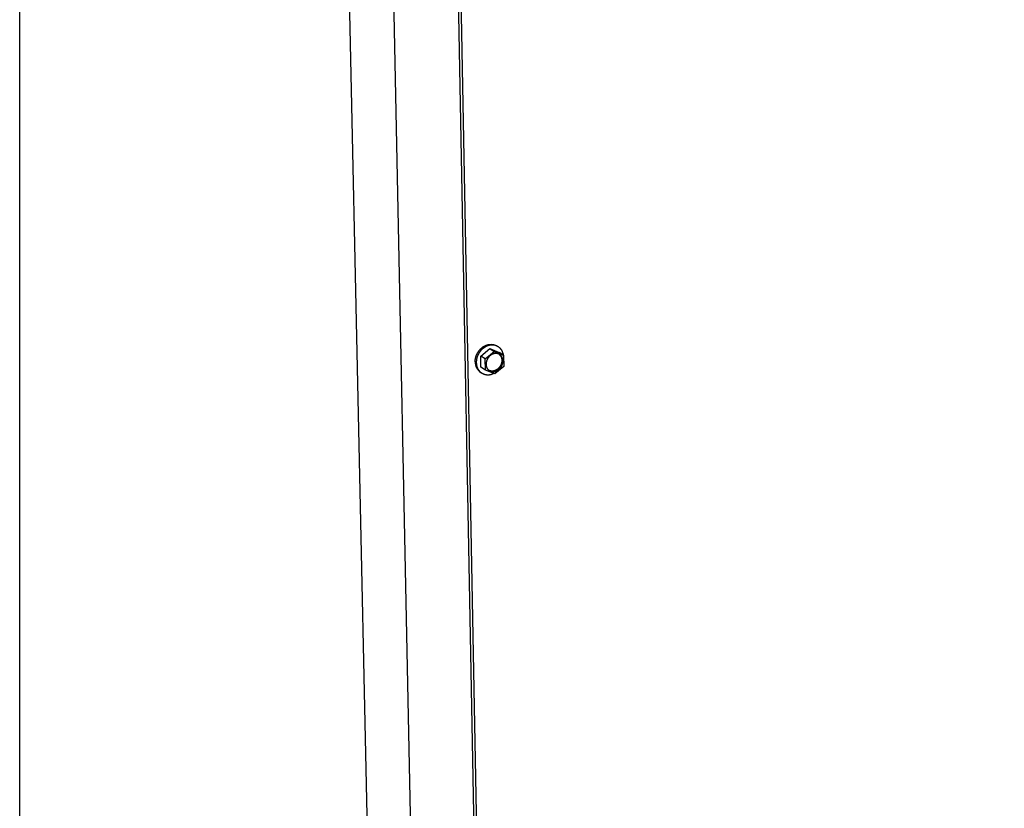
# Model space of a CAD drawing. Extents: x 490 to 11779, y -6610 to 2505.
# Drawn here: x 4736 to 5355, y -4129 to -3633 of the extents above; entities that cross this region are included whole.
import ezdxf

# ---------------------------------------------------------------- set-up
doc = ezdxf.new("R2010")
doc.units = 0
doc.header["$MEASUREMENT"] = 0
doc.layers.add('L_NEAS_VISIBLES_DE_DIBUJO2', color=7, linetype='CONTINUOUS')
doc.layers.add('X1', color=7, linetype='CONTINUOUS')

msp = doc.modelspace()

# ---------------------------------------------------------------- linework, layer by layer
at = {"layer": 'L_NEAS_VISIBLES_DE_DIBUJO2'}
for p, q in [((4961.18, -4445.36), (4937, -3319.26)), ((4988.48, -4465.33), (4965.44, -3333.68)), ((5006.79, -3356.7), (5024.87, -4320.72)), ((5008.59, -3357.61), (5026.6, -4321.93)), ((5028.51, -3838.17), (5028.71, -3838.07)), ((5028.71, -3838.07), (5028.91, -3837.98)), ((5028.91, -3837.98), (5029.11, -3837.89)), ((5029.11, -3837.89), (5029.31, -3837.81)), ((5029.31, -3837.81), (5029.51, -3837.74)), ((5029.51, -3837.74), (5029.71, -3837.67)), ((5029.71, -3837.67), (5029.9, -3837.6)), ((5029.9, -3837.6), (5030.1, -3837.54)), ((5030.22, -3838.16), (5030.02, -3838.24)), ((5030.1, -3837.54), (5030.3, -3837.49)), ((5030.41, -3838.09), (5030.22, -3838.16)), ((5030.3, -3837.49), (5030.49, -3837.44)), ((5030.61, -3838.03), (5030.41, -3838.09)), ((5030.49, -3837.44), (5030.68, -3837.4)), ((5030.81, -3837.97), (5030.61, -3838.03)), ((5030.68, -3837.4), (5031.04, -3837.33)), ((5031, -3837.92), (5030.81, -3837.97)), ((5031.2, -3837.87), (5031, -3837.92)), ((5031.04, -3837.33), (5031.2, -3837.3)), ((5031.2, -3837.3), (5031.36, -3837.27)), ((5031.39, -3837.82), (5031.2, -3837.87)), ((5031.36, -3837.27), (5031.53, -3837.25)), ((5031.58, -3837.78), (5031.39, -3837.82)), ((5031.53, -3837.25), (5031.7, -3837.24)), ((5031.77, -3837.75), (5031.58, -3837.78)), ((5031.7, -3837.24), (5031.86, -3837.22)), ((5031.97, -3837.72), (5031.77, -3837.75)), ((5031.86, -3837.22), (5032.03, -3837.21)), ((5032.16, -3837.69), (5031.97, -3837.72)), ((5032.03, -3837.21), (5032.2, -3837.21)), ((5032.36, -3837.67), (5032.16, -3837.69)), ((5032.2, -3837.21), (5032.37, -3837.2)), ((5032.56, -3837.66), (5032.36, -3837.67)), ((5032.37, -3837.2), (5032.54, -3837.21)), ((5032.54, -3837.21), (5032.71, -3837.21)), ((5032.75, -3837.64), (5032.56, -3837.66)), ((5032.71, -3837.21), (5032.88, -3837.22)), ((5032.95, -3837.64), (5032.75, -3837.64)), ((5032.88, -3837.22), (5033.05, -3837.24)), ((5033.15, -3837.64), (5032.95, -3837.64)), ((5033.05, -3837.24), (5033.22, -3837.25)), ((5033.36, -3837.64), (5033.15, -3837.64)), ((5033.22, -3837.25), (5033.39, -3837.27)), ((5033.56, -3837.65), (5033.36, -3837.64)), ((5033.39, -3837.27), (5033.55, -3837.3)), ((5033.55, -3837.3), (5033.72, -3837.33)), ((5033.76, -3837.66), (5033.56, -3837.65)), ((5033.72, -3837.33), (5033.89, -3837.36)), ((5033.96, -3837.68), (5033.76, -3837.66)), ((5033.89, -3837.36), (5034.05, -3837.4)), ((5034.16, -3837.71), (5033.96, -3837.68)), ((5034.05, -3837.4), (5034.22, -3837.44)), ((5034.37, -3837.74), (5034.16, -3837.71)), ((5034.22, -3837.44), (5034.38, -3837.48)), ((5034.57, -3837.78), (5034.37, -3837.74)), ((5034.38, -3837.48), (5034.55, -3837.53)), ((5034.55, -3837.53), (5034.71, -3837.59)), ((5034.77, -3837.82), (5034.57, -3837.78)), ((5034.71, -3837.59), (5034.87, -3837.64)), ((5034.97, -3837.87), (5034.77, -3837.82)), ((5034.87, -3837.64), (5035.02, -3837.7)), ((5035.17, -3837.93), (5034.97, -3837.87)), ((5035.02, -3837.7), (5035.18, -3837.76)), ((5035.36, -3837.99), (5035.17, -3837.93)), ((5035.18, -3837.76), (5035.34, -3837.83)), ((5035.34, -3837.83), (5035.49, -3837.9)), ((5035.56, -3838.05), (5035.36, -3837.99)), ((5035.49, -3837.9), (5035.64, -3837.97)), ((5035.76, -3838.13), (5035.56, -3838.05)), ((5035.64, -3837.97), (5035.79, -3838.05)), ((5035.95, -3838.2), (5035.76, -3838.13)), ((5035.79, -3838.05), (5035.93, -3838.12)), ((5035.93, -3838.12), (5036.07, -3838.21)), ((5023.04, -3844.49), (5023.12, -3844.26)), ((5023.12, -3844.26), (5023.21, -3844.04)), ((5023.21, -3844.04), (5023.3, -3843.81)), ((5023.3, -3843.81), (5023.4, -3843.59)), ((5023.4, -3843.59), (5023.51, -3843.36)), ((5023.51, -3843.36), (5023.62, -3843.14)), ((5023.62, -3843.14), (5023.73, -3842.92)), ((5023.73, -3842.92), (5023.85, -3842.7)), ((5023.85, -3842.7), (5023.98, -3842.48)), ((5024.01, -3844.24), (5023.92, -3844.46)), ((5023.98, -3842.48), (5024.11, -3842.26)), ((5024.11, -3844.01), (5024.01, -3844.24)), ((5024.11, -3842.26), (5024.24, -3842.05)), ((5024.22, -3843.79), (5024.11, -3844.01)), ((5024.32, -3843.56), (5024.22, -3843.79)), ((5024.24, -3842.05), (5024.38, -3841.84)), ((5024.44, -3843.34), (5024.32, -3843.56)), ((5024.38, -3841.84), (5024.52, -3841.63)), ((5024.56, -3843.12), (5024.44, -3843.34)), ((5024.52, -3841.63), (5024.67, -3841.43)), ((5024.68, -3842.9), (5024.56, -3843.12)), ((5024.67, -3841.43), (5024.83, -3841.23)), ((5024.81, -3842.69), (5024.68, -3842.9)), ((5024.95, -3842.48), (5024.81, -3842.69)), ((5024.83, -3841.23), (5024.98, -3841.03)), ((5025.09, -3842.27), (5024.95, -3842.48)), ((5024.98, -3841.03), (5025.14, -3840.84)), ((5025.23, -3842.06), (5025.09, -3842.27)), ((5025.14, -3840.84), (5025.31, -3840.65)), ((5025.38, -3841.85), (5025.23, -3842.06)), ((5025.31, -3840.65), (5025.48, -3840.46)), ((5025.53, -3841.65), (5025.38, -3841.85)), ((5025.48, -3840.46), (5025.65, -3840.28)), ((5025.69, -3841.46), (5025.53, -3841.65)), ((5025.65, -3840.28), (5025.82, -3840.1)), ((5025.85, -3841.26), (5025.69, -3841.46)), ((5025.82, -3840.1), (5026, -3839.93)), ((5026.02, -3841.07), (5025.85, -3841.26)), ((5025.94, -3844.56), (5031.62, -3839.91)), ((5026, -3839.93), (5026.18, -3839.77)), ((5026.18, -3840.89), (5026.02, -3841.07)), ((5026.18, -3839.77), (5026.37, -3839.6)), ((5026.36, -3840.71), (5026.18, -3840.89)), ((5026.53, -3840.53), (5026.36, -3840.71)), ((5026.37, -3839.6), (5026.55, -3839.45)), ((5026.71, -3840.36), (5026.53, -3840.53)), ((5026.55, -3839.45), (5026.74, -3839.29)), ((5026.89, -3840.19), (5026.71, -3840.36)), ((5026.74, -3839.29), (5026.93, -3839.15)), ((5027.07, -3840.03), (5026.89, -3840.19)), ((5026.93, -3839.15), (5027.13, -3839.01)), ((5027.26, -3839.87), (5027.07, -3840.03)), ((5027.13, -3839.01), (5027.32, -3838.87)), ((5027.45, -3839.72), (5027.26, -3839.87)), ((5027.32, -3838.87), (5027.52, -3838.74)), ((5027.64, -3839.57), (5027.45, -3839.72)), ((5027.52, -3838.74), (5027.71, -3838.61)), ((5027.83, -3839.43), (5027.64, -3839.57)), ((5027.71, -3838.61), (5027.91, -3838.49)), ((5028.03, -3839.3), (5027.83, -3839.43)), ((5027.91, -3838.49), (5028.11, -3838.38)), ((5028.22, -3839.16), (5028.03, -3839.3)), ((5028.11, -3838.38), (5028.31, -3838.27)), ((5028.42, -3839.04), (5028.22, -3839.16)), ((5028.31, -3838.27), (5028.51, -3838.17)), ((5028.62, -3838.92), (5028.42, -3839.04)), ((5028.82, -3838.81), (5028.62, -3838.92)), ((5028.77, -3846.26), (5034.46, -3841.61)), ((5029.02, -3838.7), (5028.82, -3838.81)), ((5029.22, -3838.59), (5029.02, -3838.7)), ((5029.42, -3838.5), (5029.22, -3838.59)), ((5029.62, -3838.41), (5029.42, -3838.5)), ((5029.82, -3838.32), (5029.62, -3838.41)), ((5030.02, -3838.24), (5029.82, -3838.32)), ((5031.62, -3839.91), (5037.43, -3842.35)), ((5031.62, -3839.91), (5034.46, -3841.61)), ((5031.82, -3844.32), (5031.71, -3844.41)), ((5031.94, -3844.22), (5031.82, -3844.32)), ((5032.05, -3844.13), (5031.94, -3844.22)), ((5032.17, -3844.05), (5032.05, -3844.13)), ((5032.29, -3843.96), (5032.17, -3844.05)), ((5032.41, -3843.88), (5032.29, -3843.96)), ((5032.53, -3843.8), (5032.41, -3843.88)), ((5032.66, -3843.73), (5032.53, -3843.8)), ((5032.78, -3843.66), (5032.66, -3843.73)), ((5032.9, -3843.59), (5032.78, -3843.66)), ((5033.02, -3843.53), (5032.9, -3843.59)), ((5033.15, -3843.47), (5033.02, -3843.53)), ((5033.27, -3843.41), (5033.15, -3843.47)), ((5033.39, -3843.36), (5033.27, -3843.41)), ((5033.52, -3843.31), (5033.39, -3843.36)), ((5033.64, -3843.26), (5033.52, -3843.31)), ((5033.76, -3843.22), (5033.64, -3843.26)), ((5033.88, -3843.18), (5033.76, -3843.22)), ((5034, -3843.15), (5033.88, -3843.18)), ((5034.12, -3843.11), (5034, -3843.15)), ((5034.24, -3843.08), (5034.12, -3843.11)), ((5034.36, -3843.05), (5034.24, -3843.08)), ((5034.48, -3843.03), (5034.36, -3843.05)), ((5034.46, -3841.61), (5040.26, -3844.05)), ((5034.6, -3843.01), (5034.48, -3843.03)), ((5034.72, -3842.99), (5034.6, -3843.01)), ((5034.84, -3842.97), (5034.72, -3842.99)), ((5034.96, -3842.96), (5034.84, -3842.97)), ((5035.08, -3842.95), (5034.96, -3842.96)), ((5035.2, -3842.94), (5035.08, -3842.95)), ((5035.32, -3842.94), (5035.2, -3842.94)), ((5035.45, -3842.94), (5035.32, -3842.94)), ((5035.57, -3842.94), (5035.45, -3842.94)), ((5035.7, -3842.95), (5035.57, -3842.94)), ((5035.82, -3842.96), (5035.7, -3842.95)), ((5035.94, -3842.97), (5035.82, -3842.96)), ((5036.07, -3842.98), (5035.94, -3842.97)), ((5036.14, -3838.29), (5035.95, -3838.2)), ((5036.07, -3838.21), (5036.34, -3838.36)), ((5036.19, -3843), (5036.07, -3842.98)), ((5036.33, -3838.38), (5036.14, -3838.29)), ((5036.32, -3843.03), (5036.19, -3843)), ((5036.44, -3843.05), (5036.32, -3843.03)), ((5036.51, -3838.48), (5036.33, -3838.38)), ((5036.56, -3843.08), (5036.44, -3843.05)), ((5036.7, -3838.58), (5036.51, -3838.48)), ((5036.69, -3843.12), (5036.56, -3843.08)), ((5036.81, -3843.15), (5036.69, -3843.12)), ((5036.88, -3838.69), (5036.7, -3838.58)), ((5036.93, -3843.2), (5036.81, -3843.15)), ((5037.05, -3838.8), (5036.88, -3838.69)), ((5037.05, -3843.24), (5036.93, -3843.2)), ((5037.23, -3838.92), (5037.05, -3838.8)), ((5037.17, -3843.29), (5037.05, -3843.24)), ((5037.28, -3843.34), (5037.17, -3843.29)), ((5037.4, -3839.05), (5037.23, -3838.92)), ((5037.4, -3843.4), (5037.28, -3843.34)), ((5037.56, -3839.18), (5037.4, -3839.05)), ((5037.52, -3843.46), (5037.4, -3843.4)), ((5040.26, -3844.05), (5037.43, -3842.35)), ((5037.43, -3843.44), (5037.53, -3843.53)), ((5037.63, -3843.52), (5037.52, -3843.46)), ((5037.53, -3843.53), (5037.64, -3843.62)), ((5037.73, -3839.31), (5037.56, -3839.18)), ((5037.74, -3843.59), (5037.63, -3843.52)), ((5037.64, -3843.62), (5037.74, -3843.71)), ((5037.88, -3839.45), (5037.73, -3839.31)), ((5037.85, -3843.66), (5037.74, -3843.59)), ((5037.74, -3843.71), (5037.83, -3843.81)), ((5037.83, -3843.81), (5037.93, -3843.91)), ((5037.95, -3843.73), (5037.85, -3843.66)), ((5038.04, -3839.6), (5037.88, -3839.45)), ((5037.93, -3843.91), (5038.02, -3844.01)), ((5038.06, -3843.81), (5037.95, -3843.73)), ((5038.02, -3844.01), (5038.1, -3844.11)), ((5038.19, -3839.75), (5038.04, -3839.6)), ((5038.16, -3843.89), (5038.06, -3843.81)), ((5038.1, -3844.11), (5038.19, -3844.22)), ((5038.26, -3843.97), (5038.16, -3843.89)), ((5038.34, -3839.91), (5038.19, -3839.75)), ((5038.19, -3844.22), (5038.27, -3844.33)), ((5038.36, -3844.06), (5038.26, -3843.97)), ((5038.27, -3844.33), (5038.34, -3844.44)), ((5038.48, -3840.06), (5038.34, -3839.91)), ((5038.46, -3844.15), (5038.36, -3844.06)), ((5038.55, -3844.24), (5038.46, -3844.15)), ((5038.61, -3840.23), (5038.48, -3840.06)), ((5038.64, -3844.34), (5038.55, -3844.24)), ((5038.74, -3840.4), (5038.61, -3840.23)), ((5038.72, -3844.43), (5038.64, -3844.34)), ((5038.87, -3840.57), (5038.74, -3840.4)), ((5038.99, -3840.75), (5038.87, -3840.57)), ((5039.11, -3840.93), (5038.99, -3840.75)), ((5039.22, -3841.11), (5039.11, -3840.93)), ((5039.33, -3841.29), (5039.22, -3841.11)), ((5039.43, -3841.48), (5039.33, -3841.29)), ((5039.52, -3841.68), (5039.43, -3841.48)), ((5039.61, -3841.87), (5039.52, -3841.68)), ((5039.7, -3842.07), (5039.61, -3841.87)), ((5039.78, -3842.26), (5039.7, -3842.07)), ((5039.85, -3842.46), (5039.78, -3842.26)), ((5039.92, -3842.67), (5039.85, -3842.46)), ((5039.99, -3842.87), (5039.92, -3842.67)), ((5040.05, -3843.07), (5039.99, -3842.87)), ((5040.1, -3843.28), (5040.05, -3843.07)), ((5040.15, -3843.48), (5040.1, -3843.28)), ((5040.19, -3843.69), (5040.15, -3843.48)), ((5040.23, -3843.9), (5040.19, -3843.69)), ((5040.26, -3844.1), (5040.23, -3843.9)), ((5040.26, -3844.05), (5040.39, -3851.14)), ((5040.29, -3844.31), (5040.26, -3844.1)), ((5040.32, -3844.52), (5040.29, -3844.31)), ((5022.42, -3847.82), (5022.43, -3847.61)), ((5022.42, -3848.02), (5022.42, -3847.82)), ((5022.42, -3848.23), (5022.42, -3848.02)), ((5022.43, -3847.61), (5022.44, -3847.39)), ((5022.44, -3847.39), (5022.45, -3847.18)), ((5022.45, -3847.18), (5022.48, -3846.96)), ((5022.48, -3846.96), (5022.5, -3846.74)), ((5022.5, -3846.74), (5022.53, -3846.52)), ((5022.53, -3846.52), (5022.57, -3846.3)), ((5022.57, -3846.3), (5022.61, -3846.08)), ((5022.61, -3846.08), (5022.65, -3845.85)), ((5022.65, -3845.85), (5022.71, -3845.63)), ((5022.71, -3845.63), (5022.76, -3845.4)), ((5022.76, -3845.4), (5022.82, -3845.18)), ((5022.82, -3845.18), (5022.89, -3844.95)), ((5022.89, -3844.95), (5022.96, -3844.72)), ((5022.96, -3844.72), (5023.04, -3844.49)), ((5023.13, -3848.24), (5023.12, -3848.45)), ((5023.12, -3848.45), (5023.13, -3848.65)), ((5023.15, -3847.82), (5023.13, -3848.03)), ((5023.13, -3848.03), (5023.13, -3848.24)), ((5023.13, -3848.65), (5023.13, -3848.86)), ((5023.13, -3848.86), (5023.14, -3849.06)), ((5023.14, -3849.06), (5023.16, -3849.27)), ((5023.16, -3847.61), (5023.15, -3847.82)), ((5023.18, -3847.39), (5023.16, -3847.61)), ((5023.16, -3849.27), (5023.18, -3849.48)), ((5023.21, -3847.17), (5023.18, -3847.39)), ((5023.18, -3849.48), (5023.2, -3849.68)), ((5023.2, -3849.68), (5023.23, -3849.89)), ((5023.24, -3846.95), (5023.21, -3847.17)), ((5023.23, -3849.89), (5023.26, -3850.1)), ((5023.27, -3846.73), (5023.24, -3846.95)), ((5023.26, -3850.1), (5023.3, -3850.3)), ((5023.32, -3846.51), (5023.27, -3846.73)), ((5023.3, -3850.3), (5023.34, -3850.51)), ((5023.36, -3846.28), (5023.32, -3846.51)), ((5023.34, -3850.51), (5023.39, -3850.72)), ((5023.41, -3846.06), (5023.36, -3846.28)), ((5023.47, -3845.83), (5023.41, -3846.06)), ((5023.53, -3845.6), (5023.47, -3845.83)), ((5023.6, -3845.37), (5023.53, -3845.6)), ((5023.67, -3845.15), (5023.6, -3845.37)), ((5023.75, -3844.92), (5023.67, -3845.15)), ((5023.83, -3844.69), (5023.75, -3844.92)), ((5023.92, -3844.46), (5023.83, -3844.69)), ((5028.77, -3846.26), (5025.94, -3844.56)), ((5026.07, -3851.64), (5025.94, -3844.56)), ((5028.9, -3853.35), (5028.77, -3846.26)), ((5029.28, -3849.47), (5029.27, -3849.6)), ((5029.27, -3849.6), (5029.27, -3849.72)), ((5029.27, -3849.72), (5029.28, -3849.85)), ((5029.29, -3849.21), (5029.28, -3849.34)), ((5029.28, -3849.34), (5029.28, -3849.47)), ((5029.28, -3849.85), (5029.28, -3849.98)), ((5029.28, -3849.98), (5029.29, -3850.1)), ((5029.3, -3849.08), (5029.29, -3849.21)), ((5029.29, -3850.1), (5029.31, -3850.23)), ((5029.31, -3848.94), (5029.3, -3849.08)), ((5029.33, -3848.81), (5029.31, -3848.94)), ((5029.31, -3850.23), (5029.32, -3850.36)), ((5029.32, -3850.36), (5029.34, -3850.48)), ((5029.34, -3848.67), (5029.33, -3848.81)), ((5029.37, -3848.54), (5029.34, -3848.67)), ((5029.34, -3850.48), (5029.36, -3850.61)), ((5029.39, -3848.4), (5029.37, -3848.54)), ((5029.42, -3848.26), (5029.39, -3848.4)), ((5029.45, -3848.12), (5029.42, -3848.26)), ((5029.49, -3847.98), (5029.45, -3848.12)), ((5029.52, -3847.84), (5029.49, -3847.98)), ((5029.56, -3847.7), (5029.52, -3847.84)), ((5029.61, -3847.56), (5029.56, -3847.7)), ((5029.66, -3847.42), (5029.61, -3847.56)), ((5029.71, -3847.28), (5029.66, -3847.42)), ((5029.76, -3847.14), (5029.71, -3847.28)), ((5029.82, -3847), (5029.76, -3847.14)), ((5029.88, -3846.87), (5029.82, -3847)), ((5029.95, -3846.73), (5029.88, -3846.87)), ((5030.01, -3846.59), (5029.95, -3846.73)), ((5030.08, -3846.45), (5030.01, -3846.59)), ((5030.16, -3846.32), (5030.08, -3846.45)), ((5030.23, -3846.18), (5030.16, -3846.32)), ((5030.31, -3846.05), (5030.23, -3846.18)), ((5030.4, -3845.92), (5030.31, -3846.05)), ((5030.48, -3845.79), (5030.4, -3845.92)), ((5030.57, -3845.66), (5030.48, -3845.79)), ((5030.66, -3845.54), (5030.57, -3845.66)), ((5030.76, -3845.41), (5030.66, -3845.54)), ((5030.85, -3845.29), (5030.76, -3845.41)), ((5030.95, -3845.17), (5030.85, -3845.29)), ((5031.05, -3845.06), (5030.95, -3845.17)), ((5031.16, -3844.94), (5031.05, -3845.06)), ((5031.26, -3844.83), (5031.16, -3844.94)), ((5031.37, -3844.72), (5031.26, -3844.83)), ((5031.48, -3844.62), (5031.37, -3844.72)), ((5031.59, -3844.51), (5031.48, -3844.62)), ((5031.71, -3844.41), (5031.59, -3844.51)), ((5038.37, -3850.52), (5038.3, -3850.66)), ((5038.34, -3844.44), (5038.42, -3844.56)), ((5038.44, -3850.38), (5038.37, -3850.52)), ((5038.42, -3844.56), (5038.49, -3844.68)), ((5038.51, -3850.25), (5038.44, -3850.38)), ((5038.49, -3844.68), (5038.56, -3844.8)), ((5038.57, -3850.11), (5038.51, -3850.25)), ((5038.56, -3844.8), (5038.62, -3844.92)), ((5038.63, -3849.97), (5038.57, -3850.11)), ((5038.62, -3844.92), (5038.68, -3845.04)), ((5038.69, -3849.83), (5038.63, -3849.97)), ((5038.68, -3845.04), (5038.74, -3845.16)), ((5038.74, -3849.69), (5038.69, -3849.83)), ((5038.81, -3844.53), (5038.72, -3844.43)), ((5038.74, -3845.16), (5038.79, -3845.29)), ((5038.8, -3849.55), (5038.74, -3849.69)), ((5038.79, -3845.29), (5038.84, -3845.42)), ((5038.84, -3849.41), (5038.8, -3849.55)), ((5038.89, -3844.64), (5038.81, -3844.53)), ((5038.84, -3845.42), (5038.89, -3845.55)), ((5038.89, -3849.27), (5038.84, -3849.41)), ((5038.97, -3844.74), (5038.89, -3844.64)), ((5038.89, -3845.55), (5038.93, -3845.68)), ((5038.93, -3849.13), (5038.89, -3849.27)), ((5038.93, -3845.68), (5038.97, -3845.81)), ((5038.97, -3848.99), (5038.93, -3849.13)), ((5039.04, -3844.85), (5038.97, -3844.74)), ((5038.97, -3845.81), (5039, -3845.94)), ((5039, -3848.85), (5038.97, -3848.99)), ((5039, -3845.94), (5039.03, -3846.07)), ((5039.03, -3848.71), (5039, -3848.85)), ((5039.03, -3846.07), (5039.06, -3846.2)), ((5039.06, -3848.58), (5039.03, -3848.71)), ((5039.11, -3844.96), (5039.04, -3844.85)), ((5039.06, -3846.2), (5039.09, -3846.33)), ((5039.09, -3848.44), (5039.06, -3848.58)), ((5039.09, -3846.33), (5039.11, -3846.46)), ((5039.11, -3848.3), (5039.09, -3848.44)), ((5039.18, -3845.08), (5039.11, -3844.96)), ((5039.11, -3846.46), (5039.13, -3846.6)), ((5039.13, -3848.17), (5039.11, -3848.3)), ((5039.13, -3846.6), (5039.15, -3846.73)), ((5039.14, -3848.03), (5039.13, -3848.17)), ((5039.16, -3847.9), (5039.14, -3848.03)), ((5039.15, -3846.73), (5039.16, -3846.86)), ((5039.16, -3846.86), (5039.17, -3846.99)), ((5039.17, -3847.77), (5039.16, -3847.9)), ((5039.17, -3846.99), (5039.17, -3847.12)), ((5039.17, -3847.12), (5039.18, -3847.25)), ((5039.18, -3847.51), (5039.17, -3847.64)), ((5039.17, -3847.64), (5039.17, -3847.77)), ((5039.25, -3845.19), (5039.18, -3845.08)), ((5039.18, -3847.25), (5039.18, -3847.38)), ((5039.18, -3847.38), (5039.18, -3847.51)), ((5039.22, -3850.67), (5039.28, -3850.54)), ((5039.31, -3845.31), (5039.25, -3845.19)), ((5039.28, -3850.54), (5039.34, -3850.4)), ((5039.37, -3845.42), (5039.31, -3845.31)), ((5039.34, -3850.4), (5039.4, -3850.26)), ((5039.43, -3845.54), (5039.37, -3845.42)), ((5039.4, -3850.26), (5039.45, -3850.12)), ((5039.48, -3845.67), (5039.43, -3845.54)), ((5039.45, -3850.12), (5039.5, -3849.98)), ((5039.53, -3845.79), (5039.48, -3845.67)), ((5039.5, -3849.98), (5039.55, -3849.84)), ((5039.57, -3845.91), (5039.53, -3845.79)), ((5039.55, -3849.84), (5039.6, -3849.7)), ((5039.62, -3846.03), (5039.57, -3845.91)), ((5039.6, -3849.7), (5039.64, -3849.56)), ((5039.65, -3846.16), (5039.62, -3846.03)), ((5039.64, -3849.56), (5039.68, -3849.42)), ((5039.69, -3846.29), (5039.65, -3846.16)), ((5039.68, -3849.42), (5039.71, -3849.28)), ((5039.72, -3846.41), (5039.69, -3846.29)), ((5039.71, -3849.28), (5039.74, -3849.14)), ((5039.75, -3846.54), (5039.72, -3846.41)), ((5039.74, -3849.14), (5039.77, -3849)), ((5039.78, -3846.67), (5039.75, -3846.54)), ((5039.77, -3849), (5039.79, -3848.87)), ((5039.8, -3846.79), (5039.78, -3846.67)), ((5039.79, -3848.87), (5039.82, -3848.73)), ((5039.82, -3846.92), (5039.8, -3846.79)), ((5039.84, -3847.05), (5039.82, -3846.92)), ((5039.82, -3848.73), (5039.84, -3848.59)), ((5039.86, -3847.18), (5039.84, -3847.05)), ((5039.84, -3848.59), (5039.85, -3848.46)), ((5039.85, -3848.46), (5039.86, -3848.33)), ((5039.87, -3847.3), (5039.86, -3847.18)), ((5039.86, -3848.33), (5039.87, -3848.19)), ((5039.88, -3847.43), (5039.87, -3847.3)), ((5039.87, -3848.19), (5039.88, -3848.06)), ((5039.88, -3847.55), (5039.88, -3847.43)), ((5039.89, -3847.68), (5039.88, -3847.55)), ((5039.88, -3848.06), (5039.89, -3847.93)), ((5039.89, -3847.81), (5039.89, -3847.68)), ((5039.89, -3847.93), (5039.89, -3847.81)), ((5040.31, -3846.6), (5040.34, -3846.29)), ((5040.33, -3844.72), (5040.32, -3844.52)), ((5040.35, -3844.93), (5040.33, -3844.72)), ((5040.34, -3846.29), (5040.36, -3845.97)), ((5040.36, -3845.13), (5040.35, -3844.93)), ((5040.36, -3845.34), (5040.36, -3845.13)), ((5040.37, -3845.65), (5040.36, -3845.34)), ((5040.36, -3845.97), (5040.37, -3845.65)), ((5023.39, -3850.72), (5023.45, -3850.92)), ((5023.45, -3850.92), (5023.51, -3851.13)), ((5023.51, -3851.13), (5023.57, -3851.33)), ((5023.57, -3851.33), (5023.64, -3851.53)), ((5023.64, -3851.53), (5023.71, -3851.73)), ((5023.71, -3851.73), (5023.79, -3851.93)), ((5023.79, -3851.93), (5023.88, -3852.13)), ((5023.88, -3852.13), (5023.97, -3852.32)), ((5023.97, -3852.32), (5024.07, -3852.51)), ((5024.07, -3852.51), (5024.17, -3852.7)), ((5024.17, -3852.7), (5024.27, -3852.89)), ((5024.27, -3852.89), (5024.39, -3853.07)), ((5024.39, -3853.07), (5024.5, -3853.25)), ((5024.5, -3853.25), (5024.63, -3853.42)), ((5024.63, -3853.42), (5024.75, -3853.6)), ((5024.75, -3853.6), (5024.88, -3853.76)), ((5024.88, -3853.76), (5025.02, -3853.93)), ((5025.02, -3853.93), (5025.16, -3854.09)), ((5025.16, -3854.09), (5025.31, -3854.24)), ((5025.31, -3854.24), (5025.46, -3854.39)), ((5025.46, -3854.39), (5025.61, -3854.54)), ((5025.61, -3854.54), (5025.77, -3854.68)), ((5025.77, -3854.68), (5025.94, -3854.82)), ((5025.94, -3854.82), (5026.1, -3854.95)), ((5026.44, -3855.2), (5025.98, -3854.92)), ((5028.9, -3853.35), (5026.07, -3851.64)), ((5026.1, -3854.95), (5026.27, -3855.07)), ((5026.27, -3855.07), (5026.45, -3855.19)), ((5026.45, -3855.19), (5026.62, -3855.3)), ((5026.62, -3855.3), (5026.8, -3855.41)), ((5026.8, -3855.41), (5026.99, -3855.51)), ((5026.99, -3855.51), (5027.17, -3855.61)), ((5027.17, -3855.61), (5027.36, -3855.7)), ((5027.36, -3855.7), (5027.55, -3855.79)), ((5027.55, -3855.79), (5027.75, -3855.86)), ((5027.75, -3855.86), (5027.94, -3855.94)), ((5027.94, -3855.94), (5028.14, -3856)), ((5028.14, -3856), (5028.33, -3856.06)), ((5028.33, -3856.06), (5028.53, -3856.12)), ((5028.53, -3856.12), (5028.73, -3856.17)), ((5028.73, -3856.17), (5028.93, -3856.21)), ((5034.71, -3855.79), (5028.9, -3853.35)), ((5028.93, -3856.21), (5029.14, -3856.25)), ((5029.14, -3856.25), (5029.34, -3856.28)), ((5029.34, -3856.28), (5029.54, -3856.3)), ((5029.36, -3850.61), (5029.38, -3850.74)), ((5029.38, -3850.74), (5029.41, -3850.87)), ((5029.41, -3850.87), (5029.44, -3850.99)), ((5029.44, -3850.99), (5029.47, -3851.12)), ((5029.47, -3851.12), (5029.51, -3851.24)), ((5029.51, -3851.24), (5029.55, -3851.37)), ((5029.54, -3856.3), (5029.74, -3856.32)), ((5029.55, -3851.37), (5029.59, -3851.49)), ((5029.59, -3851.49), (5029.64, -3851.62)), ((5029.64, -3851.62), (5029.69, -3851.74)), ((5029.69, -3851.74), (5029.74, -3851.86)), ((5029.74, -3851.86), (5029.79, -3851.98)), ((5029.74, -3856.32), (5029.94, -3856.34)), ((5029.79, -3851.98), (5029.85, -3852.1)), ((5029.85, -3852.1), (5029.92, -3852.21)), ((5029.92, -3852.21), (5029.98, -3852.33)), ((5029.94, -3856.34), (5030.14, -3856.35)), ((5029.98, -3852.33), (5030.05, -3852.44)), ((5030.05, -3852.44), (5030.12, -3852.55)), ((5030.12, -3852.55), (5030.2, -3852.66)), ((5030.14, -3856.35), (5030.35, -3856.35)), ((5030.2, -3852.66), (5030.27, -3852.77)), ((5030.27, -3852.77), (5030.36, -3852.87)), ((5030.35, -3856.35), (5030.55, -3856.35)), ((5030.36, -3852.87), (5030.44, -3852.97)), ((5030.44, -3852.97), (5030.53, -3853.07)), ((5030.53, -3853.07), (5030.62, -3853.16)), ((5030.55, -3856.35), (5030.75, -3856.34)), ((5030.62, -3853.16), (5030.71, -3853.26)), ((5030.71, -3853.26), (5030.8, -3853.35)), ((5030.75, -3856.34), (5030.94, -3856.33)), ((5030.8, -3853.35), (5030.9, -3853.43)), ((5030.9, -3853.43), (5031, -3853.52)), ((5030.94, -3856.33), (5031.14, -3856.31)), ((5031, -3853.52), (5031.11, -3853.6)), ((5031.14, -3853.62), (5031.06, -3853.58)), ((5031.11, -3853.6), (5031.21, -3853.67)), ((5031.23, -3853.66), (5031.14, -3853.62)), ((5031.14, -3856.31), (5031.34, -3856.29)), ((5031.21, -3853.67), (5031.32, -3853.75)), ((5031.31, -3853.69), (5031.23, -3853.66)), ((5031.4, -3853.73), (5031.31, -3853.69)), ((5031.32, -3853.75), (5031.43, -3853.82)), ((5031.34, -3856.29), (5031.53, -3856.27)), ((5031.48, -3853.76), (5031.4, -3853.73)), ((5031.43, -3853.82), (5031.54, -3853.88)), ((5031.57, -3853.79), (5031.48, -3853.76)), ((5031.53, -3856.27), (5031.73, -3856.24)), ((5031.54, -3853.88), (5031.65, -3853.95)), ((5031.66, -3853.82), (5031.57, -3853.79)), ((5031.65, -3853.95), (5031.76, -3854.01)), ((5031.75, -3853.85), (5031.66, -3853.82)), ((5031.73, -3856.24), (5031.92, -3856.2)), ((5031.84, -3853.87), (5031.75, -3853.85)), ((5031.76, -3854.01), (5031.88, -3854.06)), ((5031.93, -3853.9), (5031.84, -3853.87)), ((5031.88, -3854.06), (5032, -3854.11)), ((5031.92, -3856.2), (5032.19, -3856.14)), ((5032.02, -3853.92), (5031.93, -3853.9)), ((5032, -3854.11), (5032.12, -3854.16)), ((5032.12, -3853.94), (5032.02, -3853.92)), ((5032.21, -3853.96), (5032.12, -3853.94)), ((5032.12, -3854.16), (5032.24, -3854.21)), ((5032.19, -3856.14), (5032.46, -3856.08)), ((5032.3, -3853.98), (5032.21, -3853.96)), ((5032.24, -3854.21), (5032.36, -3854.25)), ((5032.39, -3853.99), (5032.3, -3853.98)), ((5032.36, -3854.25), (5032.48, -3854.29)), ((5032.49, -3854), (5032.39, -3853.99)), ((5032.46, -3856.08), (5032.73, -3856)), ((5032.48, -3854.29), (5032.6, -3854.32)), ((5032.58, -3854.01), (5032.49, -3854)), ((5032.68, -3854.02), (5032.58, -3854.01)), ((5032.6, -3854.32), (5032.72, -3854.35)), ((5032.77, -3854.03), (5032.68, -3854.02)), ((5032.72, -3854.35), (5032.85, -3854.38)), ((5032.73, -3856), (5033, -3855.92)), ((5032.86, -3854.03), (5032.77, -3854.03)), ((5032.85, -3854.38), (5032.97, -3854.4)), ((5032.96, -3854.04), (5032.86, -3854.03)), ((5033.05, -3854.04), (5032.96, -3854.04)), ((5032.97, -3854.4), (5033.1, -3854.42)), ((5033, -3855.92), (5033.26, -3855.83)), ((5033.15, -3854.04), (5033.05, -3854.04)), ((5033.1, -3854.42), (5033.22, -3854.43)), ((5033.24, -3854.03), (5033.15, -3854.04)), ((5033.22, -3854.43), (5033.35, -3854.45)), ((5033.33, -3854.03), (5033.24, -3854.03)), ((5033.26, -3855.83), (5033.53, -3855.73)), ((5033.43, -3854.02), (5033.33, -3854.03)), ((5033.35, -3854.45), (5033.47, -3854.45)), ((5033.52, -3854.01), (5033.43, -3854.02)), ((5033.47, -3854.45), (5033.59, -3854.46)), ((5033.61, -3854), (5033.52, -3854.01)), ((5033.53, -3855.73), (5033.78, -3855.62)), ((5033.59, -3854.46), (5033.72, -3854.46)), ((5033.7, -3853.99), (5033.61, -3854)), ((5033.8, -3853.98), (5033.7, -3853.99)), ((5033.72, -3854.46), (5033.84, -3854.46)), ((5033.78, -3855.62), (5034.04, -3855.51)), ((5033.89, -3853.96), (5033.8, -3853.98)), ((5033.84, -3854.46), (5033.96, -3854.46)), ((5034.09, -3853.92), (5033.89, -3853.96)), ((5033.96, -3854.46), (5034.09, -3854.45)), ((5034.21, -3853.89), (5034.09, -3853.92)), ((5034.09, -3854.45), (5034.21, -3854.44)), ((5034.33, -3853.86), (5034.21, -3853.89)), ((5034.21, -3854.44), (5034.33, -3854.43)), ((5034.45, -3853.83), (5034.33, -3853.86)), ((5034.33, -3854.43), (5034.45, -3854.41)), ((5034.57, -3853.79), (5034.45, -3853.83)), ((5034.45, -3854.41), (5034.57, -3854.39)), ((5034.7, -3853.75), (5034.57, -3853.79)), ((5034.57, -3854.39), (5034.68, -3854.37)), ((5034.68, -3854.37), (5034.8, -3854.35)), ((5034.82, -3853.71), (5034.7, -3853.75)), ((5040.39, -3851.14), (5034.71, -3855.79)), ((5034.8, -3854.35), (5034.92, -3854.32)), ((5034.94, -3853.66), (5034.82, -3853.71)), ((5034.92, -3854.32), (5035.04, -3854.29)), ((5035.06, -3853.61), (5034.94, -3853.66)), ((5035.04, -3854.29), (5035.16, -3854.26)), ((5035.19, -3853.56), (5035.06, -3853.61)), ((5035.16, -3854.26), (5035.28, -3854.22)), ((5035.31, -3853.5), (5035.19, -3853.56)), ((5035.28, -3854.22), (5035.4, -3854.18)), ((5035.43, -3853.44), (5035.31, -3853.5)), ((5035.4, -3854.18), (5035.53, -3854.14)), ((5035.55, -3853.38), (5035.43, -3853.44)), ((5035.53, -3854.14), (5035.65, -3854.09)), ((5035.68, -3853.31), (5035.55, -3853.38)), ((5035.65, -3854.09), (5035.77, -3854.04)), ((5035.8, -3853.24), (5035.68, -3853.31)), ((5035.77, -3854.04), (5035.89, -3853.99)), ((5035.92, -3853.17), (5035.8, -3853.24)), ((5035.89, -3853.99), (5036.02, -3853.93)), ((5036.04, -3853.09), (5035.92, -3853.17)), ((5036.02, -3853.93), (5036.14, -3853.87)), ((5036.16, -3853.01), (5036.04, -3853.09)), ((5036.14, -3853.87), (5036.26, -3853.81)), ((5036.28, -3852.93), (5036.16, -3853.01)), ((5036.26, -3853.81), (5036.39, -3853.74)), ((5036.4, -3852.84), (5036.28, -3852.93)), ((5036.39, -3853.74), (5036.51, -3853.67)), ((5036.52, -3852.75), (5036.4, -3852.84)), ((5036.51, -3853.67), (5036.63, -3853.6)), ((5036.63, -3852.66), (5036.52, -3852.75)), ((5036.75, -3852.56), (5036.63, -3852.66)), ((5036.63, -3853.6), (5036.75, -3853.52)), ((5036.86, -3852.46), (5036.75, -3852.56)), ((5036.75, -3853.52), (5036.87, -3853.44)), ((5036.97, -3852.36), (5036.86, -3852.46)), ((5036.87, -3853.44), (5036.99, -3853.35)), ((5037.08, -3852.25), (5036.97, -3852.36)), ((5036.99, -3853.35), (5037.11, -3853.27)), ((5037.19, -3852.14), (5037.08, -3852.25)), ((5037.11, -3853.27), (5037.23, -3853.18)), ((5037.3, -3852.03), (5037.19, -3852.14)), ((5037.23, -3853.18), (5037.34, -3853.08)), ((5037.4, -3851.92), (5037.3, -3852.03)), ((5037.34, -3853.08), (5037.46, -3852.99)), ((5037.5, -3851.8), (5037.4, -3851.92)), ((5037.46, -3852.99), (5037.57, -3852.89)), ((5037.6, -3851.68), (5037.5, -3851.8)), ((5037.57, -3852.89), (5037.68, -3852.78)), ((5037.7, -3851.56), (5037.6, -3851.68)), ((5037.68, -3852.78), (5037.79, -3852.68)), ((5037.79, -3851.44), (5037.7, -3851.56)), ((5037.88, -3851.31), (5037.79, -3851.44)), ((5037.79, -3852.68), (5037.9, -3852.57)), ((5037.97, -3851.18), (5037.88, -3851.31)), ((5037.9, -3852.57), (5038.01, -3852.46)), ((5038.06, -3851.05), (5037.97, -3851.18)), ((5038.01, -3852.46), (5038.11, -3852.34)), ((5038.14, -3850.92), (5038.06, -3851.05)), ((5038.11, -3852.34), (5038.21, -3852.23)), ((5038.22, -3850.79), (5038.14, -3850.92)), ((5038.21, -3852.23), (5038.31, -3852.11)), ((5038.3, -3850.66), (5038.22, -3850.79)), ((5038.31, -3852.11), (5038.41, -3851.99)), ((5038.41, -3851.99), (5038.5, -3851.86)), ((5038.5, -3851.86), (5038.59, -3851.74)), ((5038.59, -3851.74), (5038.68, -3851.61)), ((5038.68, -3851.61), (5038.76, -3851.48)), ((5038.76, -3851.48), (5038.85, -3851.35)), ((5038.85, -3851.35), (5038.93, -3851.22)), ((5038.93, -3851.22), (5039, -3851.08)), ((5039, -3851.08), (5039.08, -3850.95)), ((5039.08, -3850.95), (5039.15, -3850.81)), ((5039.15, -3850.81), (5039.22, -3850.67))]:
    msp.add_line(p, q, dxfattribs=at)
msp.add_arc((5030.22, -3848.36), 7.8, 178.99732, 237.08185, dxfattribs=at)
at = {"layer": 'X1'}
msp.add_lwpolyline([(4736.05, -183.79), (9496.62, -183.79), (9496.62, -6609.62), (4736.05, -6609.62)], close=True, dxfattribs=at)

doc.saveas('drawing.dxf')
